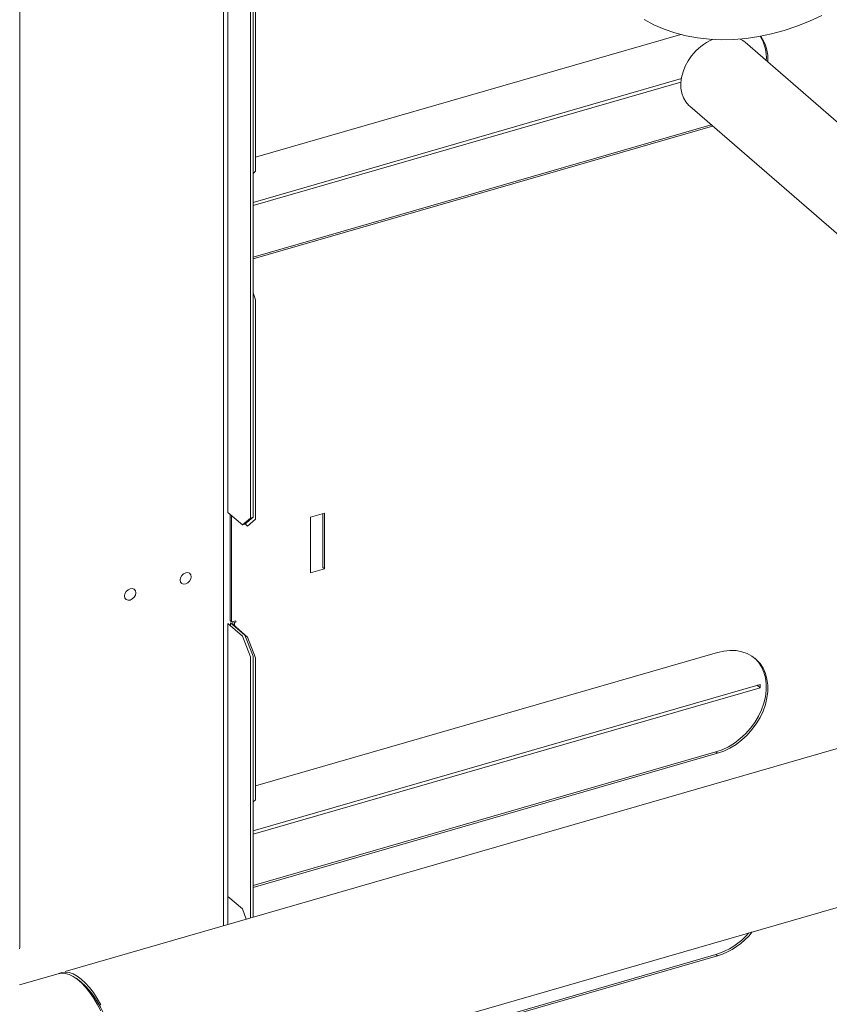
# Model space of a CAD drawing. Extents: x 19.1 to 29.8, y 0.6 to 8.7.
# Drawn here: x 24.9 to 25.2, y 7.1 to 7.5 of the extents above; entities that cross this region are included whole.
import ezdxf

# ---------------------------------------------------------------- set-up
doc = ezdxf.new("R2010")
doc.units = 0
doc.header["$MEASUREMENT"] = 0
doc.layers.get('0').update_dxf_attribs({"linetype": 'CONTINUOUS'})
doc.layers.add('D7', color=7, linetype='CONTINUOUS')

# ---------------------------------------------------------------- blocks, each defined once
blk = doc.blocks.new('A$C16AC4C30')
at = {"color": 7, "linetype": 'Continuous', "lineweight": 15}
for p, q in [((3.820110819967525, 3.271835664679985), (3.820110819967525, 4.51961726739286)), ((3.901513915621607, 3.886887417537746), (3.901513915621607, 3.280410701025398)), ((3.903262535258634, 3.445449933382685), (3.903262535258634, 3.886653168917301)), ((3.912222840102245, 3.443232831990706), (3.912222840102245, 3.873350528048311)), ((3.913282533834121, 3.443538739221385), (3.913282533834121, 3.87365643527899)), ((3.914342435675522, 3.747636379403977), (3.914342435675522, 3.581741762708999)), ((4.084103599167591, 3.636290352664128), (3.914342411441325, 3.58728451894827)), ((4.175731491040963, 3.576125313591733), (4.109848621138624, 3.633181552601384)), ((4.08435788400773, 3.61867498585549), (3.913282692702694, 3.569289831979674)), ((3.913282692702694, 3.567959569843802), (4.084195766683081, 3.617297924479104)), ((4.087725745554721, 3.607636300898628), (4.14719605315679, 3.556133503744368)), ((3.913282692702694, 3.547444730592284), (4.096242603104344, 3.600260707352932)), ((3.91328271770945, 3.546738214624579), (4.096854470132243, 3.599730814963037)), ((3.914342435675522, 3.581741762708999), (3.913282664170652, 3.580823973663577)), ((3.913282664170652, 3.533169258309471), (3.914342435675522, 3.530415865159515)), ((3.914342435675522, 3.530415865159515), (3.914342435675522, 3.442784934755162)), ((3.909022731765916, 3.440461456876587), (3.903262535258634, 3.445449933382685)), ((3.904130243638647, 3.444698527906439), (3.904130243638647, 3.402274047299224)), ((3.904742110666547, 3.401744154909329), (3.904742110666547, 3.44416863551654)), ((3.941816407395933, 3.445173224004323), (3.936273618147169, 3.443573158571903)), ((3.941204540368034, 3.444996597543307), (3.941204540368034, 3.423532102474432)), ((3.941816407395933, 3.423002210084533), (3.941816407395933, 3.445173224004323)), ((3.909022731765916, 3.440461456876587), (3.912222840102245, 3.443232831990706)), ((3.910082425497791, 3.440767364107266), (3.909022731765916, 3.440461456876587)), ((3.913282533834121, 3.443538739221385), (3.910082425497791, 3.440767364107266)), ((3.911142327339192, 3.440013559641041), (3.910177205646178, 3.44084937954494)), ((3.914342435675522, 3.442784934755162), (3.911142327339192, 3.440013559641041)), ((3.912222840102245, 3.443232831990706), (3.913282533834121, 3.443538739221385)), ((3.936273618147169, 3.443573158571903), (3.936273618147169, 3.421402144652115)), ((3.936273618147169, 3.421402144652115), (3.941816407395933, 3.423002210084533)), ((3.941204540368034, 3.423532102474432), (3.941816407395933, 3.423002210084533)), ((3.903262535258634, 3.280915486236152), (3.903262535258634, 3.401107905543105)), ((3.903262535258634, 3.401107905543105), (3.909022731765916, 3.396119429037009)), ((3.904742110666547, 3.401744154909329), (3.904130243638647, 3.402274047299224)), ((3.904322228990509, 3.400190089710941), (3.904322228990509, 3.401413812773784)), ((3.910082425497791, 3.396425336267686), (3.904322228990509, 3.401413812773784)), ((3.906380557004155, 3.40221713362636), (3.904742110666547, 3.401744154909329)), ((3.905191394137248, 3.401873869218162), (3.905191394137248, 3.400661214981)), ((3.905850710138211, 3.401534294124547), (3.906380557004155, 3.401687247739885)), ((3.905850710138211, 3.400254251419875), (3.905850710138211, 3.401534294124547)), ((3.906380557004155, 3.401687247739885), (3.906380557004155, 3.40221713362636)), ((4.307499839646752, 3.397608735478686), (3.83823664001514, 3.262144118164635)), ((3.90538213083191, 3.400659995300716), (3.90538213083191, 3.400496057017666)), ((3.90538213083191, 3.400659995300716), (3.911142327339192, 3.395671518794616)), ((3.912222840102245, 3.38780529068781), (3.909022731765916, 3.396119429037009)), ((3.910082425497791, 3.396425336267686), (3.913282533834121, 3.388111197918487)), ((3.911142327339192, 3.395671518794616), (3.914342435675522, 3.387357393452264)), ((4.098787183346673, 3.389553235367993), (3.914342411441325, 3.336308616012904)), ((3.912222840102245, 3.283502109065639), (3.912222840102245, 3.38780529068781)), ((3.913282533834121, 3.283808016296319), (3.913282533834121, 3.388111197918487)), ((3.914342435675522, 3.387357393452264), (3.914342435675522, 3.33076587603219)), ((4.115815928823906, 3.376780241493231), (3.913282692702694, 3.31831393229602)), ((3.913282692702694, 3.316983673411858), (4.115815928823906, 3.375449982609071)), ((4.114663888020544, 3.376447679210974), (4.115815928823906, 3.375449982609071)), ((4.115815928823906, 3.375449982609071), (4.115815928823906, 3.376780241493231)), ((3.913282692702694, 3.29646883090863), (4.098175316318773, 3.349842733916589)), ((4.098175316318773, 3.349842733916589), (4.098787183346673, 3.349312841526693)), ((3.91328271770945, 3.295762314940925), (4.098787183346673, 3.349312841526693)), ((3.852657536921384, 3.202889005356447), (4.324398811099854, 3.339068981173845)), ((3.914342435675522, 3.33076587603219), (3.913282664170652, 3.329848080483346)), ((3.903262535258634, 3.292130705793754), (3.903262535258634, 3.280915486236152)), ((3.903262535258634, 3.292130705793754), (3.909022731765916, 3.287142229287658)), ((3.910603715543942, 3.28303470806585), (3.909022731765916, 3.287142229287658)), ((3.913282692702694, 3.215544620346263), (4.098175316318773, 3.268918523354223)), ((3.91328271770945, 3.214838104378559), (4.098787183346673, 3.268388630964326)), ((4.098175316318773, 3.268918523354223), (4.098787183346673, 3.268388630964326)), ((3.83550346737502, 3.261288498121266), (3.820046821322492, 3.256826548741666)), ((3.843810934661292, 3.258596827174962), (3.842615780450259, 3.259451489277399))]:
    blk.add_line(p, q, dxfattribs=at)
at = {"color": 7, "linetype": 'Continuous', "lineweight": 15, "flags": 128}
for points in [[(4.069496299596992, 3.642270634678207), (4.073419164256421, 3.640189804975675), (4.077530784260475, 3.638408565247799), (4.081815759503854, 3.636933603727014), (4.086258065552684, 3.635770335842588), (4.090841053644468, 3.634923008275367), (4.095547866907197, 3.634394871137262), (4.10036102414027, 3.634187901737009), (4.105262627924006, 3.634302864656211), (4.110234156510174, 3.634739251673292), (4.115257504369566, 3.635495530116348), (4.120313733534843, 3.636568834434252), (4.125384114148233, 3.637955214549502), (4.130449916351949, 3.639649471727409), (4.135491994069127, 3.641645350588307), (4.140491825551507, 3.643935371241326)], [(4.087725745554721, 3.607636300898628), (4.087370710694827, 3.607960019482158), (4.086159513224388, 3.609370177097222), (4.08521760948706, 3.611015664059293), (4.084564977997829, 3.612861380159719), (4.084215353985741, 3.614867925594071), (4.084176229393918, 3.616992537455033), (4.084448644769992, 3.619189992162928), (4.085026773047133, 3.621413473833911), (4.08589791954391, 3.623615458745462), (4.08704397873116, 3.625749176416376), (4.088440185574669, 3.627769029561222)], [(3.888639219486024, 3.419796563443532), (3.888467945342001, 3.420608291103097), (3.887980136601328, 3.421197547097682), (3.887250088366557, 3.421474609065925), (3.886388931127271, 3.421397314541672), (3.885527773887972, 3.420977419702002), (3.8847977256532, 3.420278864188896), (3.884309916912528, 3.419407971686571), (3.884138642768519, 3.418497358853854), (3.884309916912528, 3.417685618187441), (3.8847977256532, 3.417096375199701), (3.885527773887972, 3.416819300224613), (3.886388931127271, 3.416896594748867), (3.887250088366557, 3.417316489588535), (3.887980136601328, 3.418015058108487), (3.888467945342001, 3.418885937603967), (3.888639219486024, 3.419796563443532)], [(3.866468270600464, 3.413396361789896), (3.866296996456441, 3.414208089449462), (3.865809187715769, 3.414797345444047), (3.865079139480997, 3.415074407412291), (3.864217982241712, 3.414997112888036), (3.863356616892872, 3.414577157972321), (3.862626568658115, 3.413878602459215), (3.862138759917443, 3.41300770995689), (3.86196748577342, 3.412097097124171), (3.862138759917443, 3.411285356457759), (3.862626568658115, 3.410696113470022), (3.863356616892872, 3.410419038494933), (3.864217982241712, 3.410496393095233), (3.865079139480997, 3.410916287934901), (3.865809187715769, 3.411614856454852), (3.866296996456441, 3.412485735950334), (3.866468270600464, 3.413396361789896)], [(4.098787183346673, 3.349312841526693), (4.101309054643394, 3.350199497314689), (4.103790968910147, 3.351389423187868), (4.106194009664648, 3.352863918996039), (4.108480300972275, 3.354599738293372), (4.110613631774598, 3.356569458791652), (4.112560496437141, 3.358742059135999), (4.114290094749322, 3.361083247327695), (4.1157753724721, 3.363556165942521), (4.116992605118952, 3.366121727218239), (4.11792264661301, 3.368739488907138), (4.118551137396636, 3.371368250884483), (4.1188676719933, 3.373966419662626), (4.1188676719933, 3.376493132757645), (4.118551137396636, 3.378908550201199), (4.11792264661301, 3.381174452855429), (4.116992605118952, 3.383255253211523), (4.1157753724721, 3.385118046516771), (4.114290094749322, 3.38673343963853), (4.112560496437141, 3.388076043779101), (4.110613631774598, 3.389124621286449), (4.108480300972275, 3.389862664297594), (4.106194009664648, 3.390278491067173), (4.103790968910147, 3.390365590648853), (4.101309054643394, 3.390122582652015), (4.098787183346673, 3.389553235367993)], [(4.098175316318773, 3.349842733916589), (4.100697187615495, 3.350729389704586), (4.103179101882247, 3.351919315577765), (4.105582142636763, 3.353393811385937), (4.107868433944375, 3.355129630683267), (4.110001764746698, 3.357099351181551), (4.111948629409241, 3.359271951525896), (4.113678227721422, 3.361613139717594), (4.115163505444201, 3.364086058332418), (4.116380738091053, 3.366651619608135), (4.117310779585111, 3.369269381297036), (4.117939270368737, 3.371898143274381), (4.118255804965401, 3.374496312052523), (4.118255804965401, 3.377023025147542), (4.117939270368737, 3.379438442591097), (4.117310779585111, 3.381704345245327), (4.116380738091053, 3.38378514560142), (4.115163505444201, 3.385647938906668), (4.113686552102664, 3.387255586478954)], [(3.820079789096908, 3.271148339138001), (3.820110819967525, 3.271835664679985)], [(3.852465548715358, 3.246484080345745), (3.851055263515008, 3.249175144691163), (3.849561502647532, 3.251665773544534), (3.84800177828059, 3.253926779544132), (3.846394383570455, 3.255931654738445), (3.844758152357812, 3.257656908764163), (3.843112248901619, 3.259082302969396), (3.84147601768899, 3.260191084536896), (3.839868622978855, 3.26097029864836), (3.838308898611899, 3.261410814498113), (3.836815137744424, 3.261507455361574), (3.83550346737502, 3.261288498121266)], [(3.852570172485528, 3.248883158733182), (3.851092572074663, 3.251432084268924), (3.849544412346731, 3.253757968414813), (3.847943806229893, 3.255833574835977), (3.846309557526794, 3.257634528703598), (3.844660830496409, 3.259139732913972), (3.843016909549775, 3.260331550184343), (3.841397139173978, 3.261195985148753), (3.839820443323788, 3.261722918481256), (3.838305325421658, 3.261906184936995), (3.836869567977431, 3.261743599365898), (3.835778286585978, 3.261360469719319)], [(3.843810934661292, 3.258596827174962), (3.844672575363575, 3.257936131441408), (3.846274292887287, 3.256472523123543), (3.847861441969627, 3.254716807065224), (3.849414738199556, 3.252690314493377), (3.850915347736375, 3.250417628346352), (3.852345037499873, 3.247926323137005), (3.85368644551248, 3.245246678802101), (3.854923321203529, 3.242411186442165), (3.85604061552327, 3.239454262170888), (3.857024781323148, 3.236411856909751), (3.857863893507854, 3.233320806045741), (3.858547709111377, 3.230218725376588), (3.859067997715329, 3.227143204686332), (3.859418391258714, 3.224131599635781), (3.859594654380246, 3.221220485475017), (3.859594654380246, 3.218445162783233), (3.859418391258714, 3.215839345304452), (3.859067997715329, 3.213434639673697), (3.858547709111377, 3.211260285280069), (3.857961817464258, 3.209576705187935)]]:
    blk.add_lwpolyline(points, dxfattribs=at)
at = {"color": 7, "linetype": 'Continuous', "lineweight": 15}
for centre, radius, start, end in [((4.105269493246666, 3.614941125961066), 0.02116082955590042, 113.7332419922512, 142.6840469047382), ((4.103530960903214, 3.62586861259603), 0.00966394962590476, 49.17621426376557, 63.19440007179649), ((4.101854591198844, 3.626992901972855), 0.01646016234113815, 356.1310271455329, 31.5706587095632), ((4.102622365016316, 3.626480501127441), 0.01630581510237317, 356.0327401692948, 34.23271151161195), ((4.089857773249634, 3.295800532655246), 0.02813936649548454, 287.1925525380905, 319.5505575046666), ((4.090145497552641, 3.295789425954659), 0.02873120776203223, 287.5042760840587, 321.6089974273659)]:
    blk.add_arc(centre, radius, start, end, dxfattribs=at)

msp = doc.modelspace()

# ---------------------------------------------------------------- block references
at = {"layer": 'D7', "color": 7, "linetype": 'Continuous'}
msp.add_blockref('A$C16AC4C30', (21.03406314569147, 3.855054650908302), dxfattribs=at)

doc.saveas('drawing.dxf')
